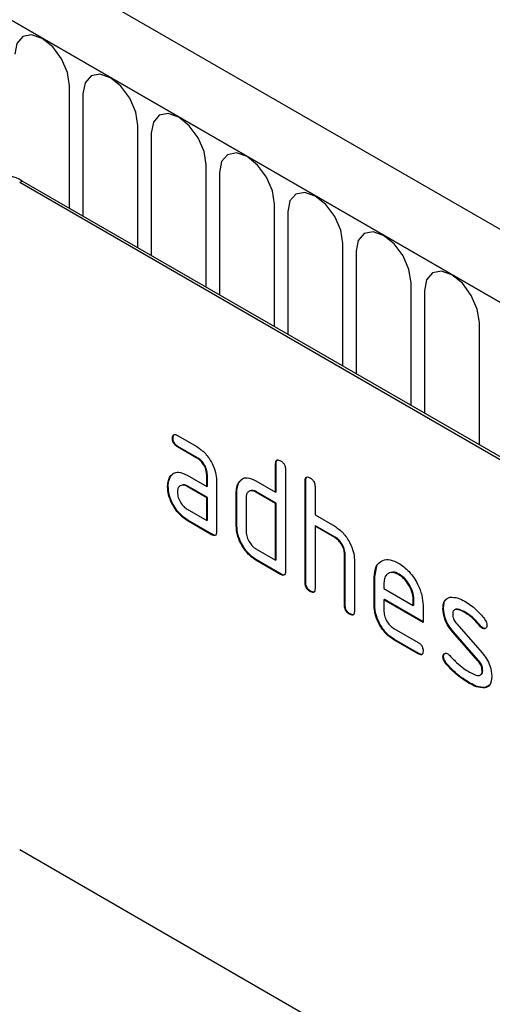
# Model space of a CAD drawing. Units: millimetres. Extents: x -975 to 890, y -311 to 1010.
# Drawn here: x -350 to -323, y -56 to 0 of the extents above; entities that cross this region are included whole.
import ezdxf

# ---------------------------------------------------------------- set-up
doc = ezdxf.new("R2010")
doc.units = ezdxf.units.MM
doc.layers.add('133554', color=7, linetype='Continuous', lineweight=25)
doc.layers.add('TANGENT_EDGES', color=4, linetype='Continuous', lineweight=25)

# ---------------------------------------------------------------- blocks, each defined once
blk = doc.blocks.new('1033575-M_E_ISOMETRIC VIEW')
at = {"layer": '133554'}
for p, q in [((3657.926, 388.11), (2952.233, 795.498)), ((3655.715, 385.199), (2949.315, 792.994)), ((3631.178, 390.32), (3566.124, 427.875)), ((3631.319, 390.402), (3566.265, 427.957)), ((3575.184, 413.336), (3576.309, 412.687)), ((3574.938, 413.193), (3574.902, 413.172)), ((3575.219, 412.703), (3575.184, 412.683)), ((3576.344, 412.054), (3575.219, 412.703)), ((3576.309, 412.033), (3575.184, 412.683)), ((3576.344, 412.054), (3576.309, 412.033)), ((3580.867, 411.729), (3580.832, 411.709)), ((3580.832, 410.076), (3580.832, 411.709)), ((3580.867, 410.096), (3580.867, 411.729)), ((3574.806, 410.986), (3574.927, 411.102)), ((3575.747, 411.051), (3576.872, 410.402)), ((3576.907, 411.076), (3576.872, 411.055)), ((3576.872, 410.402), (3576.872, 411.055)), ((3576.907, 410.422), (3576.907, 411.076)), ((3581.398, 411.382), (3581.398, 405.503)), ((3574.806, 410.986), (3574.771, 410.966)), ((3577.438, 410.729), (3577.438, 407.789)), ((3578.755, 410.667), (3578.719, 410.646)), ((3578.755, 410.667), (3578.876, 410.782)), ((3579.701, 410.729), (3580.832, 410.076)), ((3582.564, 410.749), (3582.529, 410.729)), ((3582.529, 404.85), (3582.529, 410.729)), ((3582.564, 404.87), (3582.564, 410.749)), ((3574.657, 410.415), (3574.622, 410.394)), ((3575.782, 410.419), (3575.747, 410.398)), ((3576.872, 409.749), (3575.747, 410.398)), ((3576.907, 409.769), (3575.782, 410.419)), ((3576.907, 410.422), (3576.872, 410.402)), ((3578.605, 410.096), (3578.569, 410.075)), ((3578.569, 408.116), (3578.569, 410.075)), ((3578.605, 408.136), (3578.605, 410.096)), ((3579.736, 410.096), (3579.701, 410.076)), ((3580.832, 409.422), (3579.701, 410.076)), ((3580.867, 409.443), (3579.736, 410.096)), ((3580.867, 410.096), (3580.832, 410.076)), ((3583.095, 410.403), (3583.095, 408.769)), ((3576.907, 409.769), (3576.872, 409.749)), ((3576.872, 408.442), (3576.872, 409.749)), ((3576.907, 408.463), (3576.907, 409.769)), ((3579.135, 409.749), (3579.135, 407.789)), ((3580.867, 409.443), (3580.832, 409.422)), ((3580.832, 406.156), (3580.832, 409.422)), ((3580.867, 406.177), (3580.867, 409.443)), ((3575.747, 409.092), (3576.872, 408.442)), ((3583.095, 408.769), (3584.226, 408.116)), ((3575.782, 408.459), (3575.747, 408.438)), ((3577.155, 407.626), (3575.747, 408.438)), ((3577.19, 407.646), (3575.782, 408.459)), ((3576.907, 408.463), (3576.872, 408.442)), ((3577.19, 407.646), (3577.155, 407.626)), ((3578.605, 408.136), (3578.569, 408.116)), ((3583.13, 408.137), (3583.095, 408.116)), ((3583.095, 408.116), (3583.095, 404.523)), ((3584.226, 407.463), (3583.095, 408.116)), ((3584.261, 407.483), (3583.13, 408.137)), ((3584.261, 407.483), (3584.226, 407.463)), ((3579.701, 406.809), (3580.832, 406.156)), ((3584.827, 406.504), (3584.792, 406.483)), ((3584.792, 403.544), (3584.792, 406.483)), ((3584.827, 403.564), (3584.827, 406.504)), ((3579.736, 406.177), (3579.701, 406.156)), ((3581.115, 405.34), (3579.701, 406.156)), ((3581.15, 405.36), (3579.736, 406.177)), ((3580.867, 406.177), (3580.832, 406.156)), ((3585.357, 406.181), (3585.357, 403.217)), ((3581.15, 405.36), (3581.115, 405.34)), ((3586.524, 405.197), (3586.654, 405.819)), ((3587.933, 405.356), (3587.898, 405.336)), ((3582.564, 404.87), (3582.529, 404.85)), ((3586.524, 405.197), (3586.489, 405.177)), ((3586.489, 403.544), (3586.489, 405.177)), ((3586.524, 403.564), (3586.524, 405.197)), ((3587.054, 404.849), (3587.054, 404.524)), ((3582.847, 404.38), (3582.812, 404.36)), ((3587.054, 404.524), (3588.743, 403.549)), ((3587.09, 403.891), (3587.054, 403.871)), ((3587.054, 403.871), (3587.054, 403.217)), ((3589.305, 402.572), (3587.054, 403.871)), ((3589.305, 402.612), (3587.09, 403.891)), ((3588.778, 403.895), (3588.743, 403.874)), ((3588.743, 403.549), (3588.743, 403.874)), ((3588.778, 403.57), (3588.778, 403.895)), ((3584.827, 403.564), (3584.792, 403.544)), ((3586.524, 403.564), (3586.489, 403.544)), ((3588.778, 403.57), (3588.743, 403.549)), ((3589.305, 403.551), (3589.305, 402.572)), ((3590.481, 403.406), (3590.446, 403.385)), ((3591.743, 403.165), (3591.707, 403.144)), ((3585.11, 403.074), (3585.075, 403.054)), ((3587.618, 402.239), (3589.023, 401.428)), ((3591.047, 402.044), (3591.012, 402.023)), ((3592.457, 400.381), (3591.012, 402.023)), ((3592.493, 400.401), (3591.047, 402.044)), ((3591.238, 402.494), (3592.696, 400.834)), ((3592.599, 402.389), (3592.564, 402.368)), ((3592.731, 402.273), (3592.696, 402.253)), ((3587.653, 401.606), (3587.618, 401.586)), ((3589.023, 400.774), (3587.618, 401.586)), ((3589.058, 400.795), (3587.653, 401.606)), ((3589.058, 400.795), (3589.023, 400.774)), ((3590.481, 400.627), (3590.446, 400.606)), ((3592.493, 400.401), (3592.457, 400.381)), ((3590.638, 400.245), (3590.603, 400.224)), ((3592.731, 399.818), (3592.696, 399.797)), ((3591.998, 399.098), (3591.963, 399.077)), ((3592.888, 398.836), (3592.853, 398.816)), ((3593.115, 398.967), (3592.888, 398.836)), ((3631.178, 351.943), (3566.124, 389.497))]:
    blk.add_line(p, q, dxfattribs=at)
blk.add_arc((3565.387, 426.73), 1.509, 54.3824, 114.3071, dxfattribs=at)
for points, knots in [([(3574.902, 413.172), (3574.905, 413.22), (3574.909, 413.316), (3574.979, 413.397), (3575.083, 413.389), (3575.15, 413.354), (3575.184, 413.336)], [0, 0, 0, 0, 0.280669, 0.558898, 0.779069, 1, 1, 1, 1]), ([(3574.938, 413.193), (3574.939, 413.243), (3574.941, 413.333), (3574.991, 413.372), (3575.013, 413.39)], [0, 0, 0, 0, 0.560992, 1, 1, 1, 1]), ([(3575.184, 412.683), (3575.141, 412.71), (3575.055, 412.765), (3574.951, 412.908), (3574.907, 413.053), (3574.904, 413.133), (3574.902, 413.172)], [0, 0, 0, 0, 0.280747, 0.559078, 0.7793, 1, 1, 1, 1]), ([(3575.219, 412.703), (3575.176, 412.731), (3575.091, 412.785), (3574.986, 412.928), (3574.942, 413.074), (3574.939, 413.153), (3574.938, 413.193)], [0, 0, 0, 0, 0.280747, 0.559078, 0.7793, 1, 1, 1, 1]), ([(3576.309, 412.687), (3576.476, 412.568), (3576.81, 412.331), (3577.179, 411.762), (3577.405, 411.202), (3577.427, 410.887), (3577.438, 410.729)], [0, 0, 0, 0, 0.279576, 0.559296, 0.779523, 1, 1, 1, 1]), ([(3576.872, 411.055), (3576.863, 411.157), (3576.845, 411.361), (3576.692, 411.663), (3576.506, 411.902), (3576.375, 411.99), (3576.309, 412.033)], [0, 0, 0, 0, 0.27963, 0.559223, 0.779548, 1, 1, 1, 1]), ([(3576.907, 411.076), (3576.899, 411.177), (3576.881, 411.381), (3576.727, 411.683), (3576.542, 411.923), (3576.41, 412.01), (3576.344, 412.054)], [0, 0, 0, 0, 0.27963, 0.559223, 0.779548, 1, 1, 1, 1]), ([(3580.832, 411.709), (3580.834, 411.757), (3580.839, 411.853), (3580.91, 411.934), (3581.014, 411.925), (3581.081, 411.89), (3581.115, 411.872)], [0, 0, 0, 0, 0.280763, 0.559007, 0.779253, 1, 1, 1, 1]), ([(3580.867, 411.729), (3580.868, 411.78), (3580.87, 411.87), (3580.921, 411.909), (3580.944, 411.927)], [0, 0, 0, 0, 0.558148, 1, 1, 1, 1]), ([(3581.115, 411.872), (3581.158, 411.845), (3581.243, 411.79), (3581.349, 411.647), (3581.393, 411.501), (3581.396, 411.422), (3581.398, 411.382)], [0, 0, 0, 0, 0.280669, 0.558931, 0.779165, 1, 1, 1, 1]), ([(3574.771, 410.966), (3574.832, 411.038), (3574.954, 411.181), (3575.286, 411.263), (3575.572, 411.132), (3575.747, 411.051)], [0, 0, 0, 0, 0.280755, 0.561071, 1, 1, 1, 1]), ([(3574.622, 410.394), (3574.63, 410.519), (3574.644, 410.742), (3574.732, 410.897), (3574.771, 410.966)], [0, 0, 0, 0, 0.55981, 1, 1, 1, 1]), ([(3574.657, 410.415), (3574.665, 410.539), (3574.679, 410.762), (3574.767, 410.918), (3574.806, 410.986)], [0, 0, 0, 0, 0.55981, 1, 1, 1, 1]), ([(3575.747, 410.398), (3575.664, 410.435), (3575.497, 410.508), (3575.313, 410.436), (3575.201, 410.287), (3575.19, 410.142), (3575.184, 410.07)], [0, 0, 0, 0, 0.279478, 0.559304, 0.77968, 1, 1, 1, 1]), ([(3575.782, 410.419), (3575.696, 410.463), (3575.585, 410.521), (3575.503, 410.486), (3575.485, 410.479)], [0, 0, 0, 0, 0.775767, 1, 1, 1, 1]), ([(3578.569, 410.075), (3578.577, 410.2), (3578.591, 410.423), (3578.68, 410.578), (3578.719, 410.646)], [0, 0, 0, 0, 0.559703, 1, 1, 1, 1]), ([(3578.605, 410.096), (3578.612, 410.221), (3578.626, 410.443), (3578.715, 410.598), (3578.755, 410.667)], [0, 0, 0, 0, 0.5597025, 1, 1, 1, 1]), ([(3578.719, 410.646), (3578.781, 410.718), (3578.904, 410.861), (3579.237, 410.942), (3579.525, 410.81), (3579.701, 410.729)], [0, 0, 0, 0, 0.280793, 0.561046, 1, 1, 1, 1]), ([(3582.529, 410.729), (3582.531, 410.777), (3582.536, 410.874), (3582.607, 410.954), (3582.711, 410.945), (3582.778, 410.91), (3582.812, 410.892)], [0, 0, 0, 0, 0.280763, 0.559007, 0.779253, 1, 1, 1, 1]), ([(3582.564, 410.749), (3582.565, 410.8), (3582.567, 410.89), (3582.619, 410.93), (3582.641, 410.947)], [0, 0, 0, 0, 0.558148, 1, 1, 1, 1]), ([(3582.812, 410.892), (3582.855, 410.865), (3582.941, 410.81), (3583.046, 410.668), (3583.09, 410.522), (3583.093, 410.442), (3583.095, 410.403)], [0, 0, 0, 0, 0.280669, 0.558931, 0.779165, 1, 1, 1, 1]), ([(3575.747, 408.438), (3575.58, 408.557), (3575.246, 408.793), (3574.878, 409.362), (3574.655, 409.922), (3574.633, 410.237), (3574.622, 410.394)], [0, 0, 0, 0, 0.279642, 0.559234, 0.779508, 1, 1, 1, 1]), ([(3575.782, 408.459), (3575.615, 408.577), (3575.282, 408.813), (3574.913, 409.383), (3574.69, 409.942), (3574.668, 410.257), (3574.657, 410.415)], [0, 0, 0, 0, 0.279642, 0.559234, 0.779508, 1, 1, 1, 1]), ([(3575.184, 410.07), (3575.194, 409.968), (3575.215, 409.765), (3575.367, 409.464), (3575.551, 409.225), (3575.682, 409.136), (3575.747, 409.092)], [0, 0, 0, 0, 0.279457, 0.559355, 0.779724, 1, 1, 1, 1]), ([(3579.701, 410.076), (3579.617, 410.112), (3579.45, 410.186), (3579.265, 410.116), (3579.152, 409.966), (3579.141, 409.821), (3579.135, 409.749)], [0, 0, 0, 0, 0.279537, 0.559295, 0.77967, 1, 1, 1, 1]), ([(3579.736, 410.096), (3579.649, 410.141), (3579.537, 410.199), (3579.455, 410.165), (3579.437, 410.157)], [0, 0, 0, 0, 0.773487, 1, 1, 1, 1]), ([(3577.438, 407.789), (3577.435, 407.741), (3577.431, 407.644), (3577.36, 407.564), (3577.256, 407.573), (3577.189, 407.608), (3577.155, 407.626)], [0, 0, 0, 0, 0.280596, 0.558566, 0.778787, 1, 1, 1, 1]), ([(3577.398, 407.614), (3577.393, 407.607), (3577.37, 407.578), (3577.289, 407.597), (3577.223, 407.63), (3577.19, 407.646)], [0, 0, 0, 0, 0.122047, 0.560037, 1, 1, 1, 1]), ([(3579.701, 406.156), (3579.533, 406.274), (3579.198, 406.511), (3578.826, 407.08), (3578.602, 407.641), (3578.58, 407.958), (3578.569, 408.116)], [0, 0, 0, 0, 0.279655, 0.55929, 0.779571, 1, 1, 1, 1]), ([(3579.736, 406.177), (3579.568, 406.295), (3579.234, 406.531), (3578.862, 407.1), (3578.637, 407.662), (3578.615, 407.978), (3578.605, 408.136)], [0, 0, 0, 0, 0.279655, 0.55929, 0.779571, 1, 1, 1, 1]), ([(3579.135, 407.789), (3579.145, 407.687), (3579.166, 407.483), (3579.32, 407.182), (3579.504, 406.944), (3579.635, 406.854), (3579.701, 406.809)], [0, 0, 0, 0, 0.27948, 0.55929, 0.77971, 1, 1, 1, 1]), ([(3584.226, 408.116), (3584.391, 407.999), (3584.722, 407.765), (3585.09, 407.206), (3585.321, 406.652), (3585.345, 406.338), (3585.357, 406.181)], [0, 0, 0, 0, 0.279596, 0.559465, 0.779747, 1, 1, 1, 1]), ([(3584.792, 406.483), (3584.783, 406.585), (3584.765, 406.789), (3584.611, 407.093), (3584.424, 407.331), (3584.292, 407.419), (3584.226, 407.463)], [0, 0, 0, 0, 0.279621, 0.559225, 0.779528, 1, 1, 1, 1]), ([(3584.827, 406.504), (3584.818, 406.606), (3584.8, 406.81), (3584.646, 407.113), (3584.459, 407.352), (3584.327, 407.44), (3584.261, 407.483)], [0, 0, 0, 0, 0.279621, 0.559225, 0.779528, 1, 1, 1, 1]), ([(3586.489, 405.177), (3586.513, 405.403), (3586.562, 405.856), (3586.946, 406.165), (3587.407, 406.23), (3587.734, 406.074), (3587.898, 405.997)], [0, 0, 0, 0, 0.279553, 0.559352, 0.779634, 1, 1, 1, 1]), ([(3587.898, 405.997), (3588.106, 405.849), (3588.524, 405.553), (3588.986, 404.842), (3589.264, 404.142), (3589.291, 403.748), (3589.305, 403.551)], [0, 0, 0, 0, 0.279581, 0.55926, 0.779571, 1, 1, 1, 1]), ([(3581.398, 405.503), (3581.395, 405.455), (3581.391, 405.358), (3581.32, 405.278), (3581.216, 405.287), (3581.148, 405.322), (3581.115, 405.34)], [0, 0, 0, 0, 0.280596, 0.558566, 0.778787, 1, 1, 1, 1]), ([(3581.358, 405.328), (3581.353, 405.322), (3581.33, 405.292), (3581.249, 405.311), (3581.183, 405.344), (3581.15, 405.36)], [0, 0, 0, 0, 0.122047, 0.560037, 1, 1, 1, 1]), ([(3587.898, 405.336), (3587.774, 405.391), (3587.525, 405.5), (3587.251, 405.392), (3587.079, 405.173), (3587.063, 404.957), (3587.054, 404.849)], [0, 0, 0, 0, 0.279532, 0.559299, 0.779622, 1, 1, 1, 1]), ([(3587.933, 405.356), (3587.805, 405.42), (3587.62, 405.512), (3587.485, 405.45), (3587.443, 405.431)], [0, 0, 0, 0, 0.689903, 1, 1, 1, 1]), ([(3588.778, 403.895), (3588.763, 404.047), (3588.734, 404.352), (3588.503, 404.801), (3588.227, 405.158), (3588.031, 405.29), (3587.933, 405.356)], [0, 0, 0, 0, 0.279524, 0.559345, 0.779653, 1, 1, 1, 1]), ([(3582.812, 404.36), (3582.769, 404.388), (3582.683, 404.442), (3582.579, 404.585), (3582.534, 404.731), (3582.531, 404.81), (3582.529, 404.85)], [0, 0, 0, 0, 0.280711, 0.558625, 0.778846, 1, 1, 1, 1]), ([(3582.847, 404.38), (3582.804, 404.408), (3582.718, 404.463), (3582.614, 404.606), (3582.569, 404.751), (3582.566, 404.831), (3582.564, 404.87)], [0, 0, 0, 0, 0.280711, 0.558625, 0.778846, 1, 1, 1, 1]), ([(3588.743, 403.874), (3588.728, 404.027), (3588.699, 404.331), (3588.467, 404.781), (3588.192, 405.137), (3587.996, 405.27), (3587.898, 405.336)], [0, 0, 0, 0, 0.279524, 0.559345, 0.779653, 1, 1, 1, 1]), ([(3583.095, 404.523), (3583.092, 404.475), (3583.088, 404.379), (3583.017, 404.299), (3582.913, 404.308), (3582.845, 404.343), (3582.812, 404.36)], [0, 0, 0, 0, 0.280596, 0.558566, 0.778787, 1, 1, 1, 1]), ([(3583.055, 404.348), (3583.05, 404.342), (3583.027, 404.313), (3582.946, 404.331), (3582.88, 404.364), (3582.847, 404.38)], [0, 0, 0, 0, 0.1220474, 0.5600368, 1, 1, 1, 1]), ([(3590.446, 403.385), (3590.451, 403.478), (3590.462, 403.664), (3590.577, 403.925), (3590.744, 403.988), (3590.846, 404.026)], [0, 0, 0, 0, 0.2807434, 0.5610962, 1, 1, 1, 1]), ([(3590.481, 403.406), (3590.488, 403.497), (3590.501, 403.679), (3590.561, 403.867), (3590.639, 403.906), (3590.656, 403.914)], [0, 0, 0, 0, 0.438797, 0.876983, 1, 1, 1, 1]), ([(3590.846, 404.026), (3590.998, 404.028), (3591.27, 404.032), (3591.574, 403.869), (3591.707, 403.797)], [0, 0, 0, 0, 0.55918, 1, 1, 1, 1]), ([(3591.707, 403.797), (3591.929, 403.652), (3592.326, 403.392), (3592.674, 402.974), (3592.827, 402.789)], [0, 0, 0, 0, 0.559762, 1, 1, 1, 1]), ([(3585.075, 403.054), (3585.031, 403.081), (3584.946, 403.136), (3584.841, 403.279), (3584.797, 403.424), (3584.793, 403.504), (3584.792, 403.544)], [0, 0, 0, 0, 0.280711, 0.558625, 0.778846, 1, 1, 1, 1]), ([(3585.11, 403.074), (3585.067, 403.102), (3584.981, 403.156), (3584.877, 403.299), (3584.832, 403.445), (3584.829, 403.524), (3584.827, 403.564)], [0, 0, 0, 0, 0.2807105, 0.5586248, 0.7788464, 1, 1, 1, 1]), ([(3585.357, 403.217), (3585.355, 403.169), (3585.35, 403.073), (3585.279, 402.992), (3585.175, 403.001), (3585.108, 403.036), (3585.075, 403.054)], [0, 0, 0, 0, 0.280596, 0.558566, 0.778787, 1, 1, 1, 1]), ([(3587.618, 401.586), (3587.45, 401.704), (3587.116, 401.941), (3586.745, 402.51), (3586.522, 403.07), (3586.5, 403.386), (3586.489, 403.544)], [0, 0, 0, 0, 0.279619, 0.559267, 0.779559, 1, 1, 1, 1]), ([(3587.653, 401.606), (3587.486, 401.725), (3587.152, 401.961), (3586.78, 402.53), (3586.557, 403.091), (3586.535, 403.406), (3586.524, 403.564)], [0, 0, 0, 0, 0.279619, 0.559267, 0.779559, 1, 1, 1, 1]), ([(3587.054, 403.217), (3587.065, 403.116), (3587.086, 402.912), (3587.237, 402.611), (3587.422, 402.373), (3587.552, 402.284), (3587.618, 402.239)], [0, 0, 0, 0, 0.279457, 0.559355, 0.779724, 1, 1, 1, 1]), ([(3591.012, 402.023), (3590.92, 402.136), (3590.738, 402.361), (3590.495, 402.851), (3590.464, 403.183), (3590.446, 403.385)], [0, 0, 0, 0, 0.281035, 0.561468, 1, 1, 1, 1]), ([(3591.047, 402.044), (3590.956, 402.157), (3590.773, 402.382), (3590.53, 402.871), (3590.5, 403.203), (3590.481, 403.406)], [0, 0, 0, 0, 0.281035, 0.561468, 1, 1, 1, 1]), ([(3591.707, 403.144), (3591.552, 403.227), (3591.357, 403.332), (3591.152, 403.328), (3591.067, 403.283), (3591.016, 403.191), (3591.011, 403.105), (3591.008, 403.062)], [0, 0, 0, 0, 0.49895, 0.624351, 0.74948, 0.874719, 1, 1, 1, 1]), ([(3591.743, 403.165), (3591.59, 403.242), (3591.4, 403.339), (3591.217, 403.356), (3591.189, 403.34), (3591.189, 403.34)], [0, 0, 0, 0, 0.7959124, 0.9959499, 1, 1, 1, 1]), ([(3592.564, 402.368), (3592.412, 402.546), (3592.142, 402.862), (3591.84, 403.058), (3591.707, 403.144)], [0, 0, 0, 0, 0.559809, 1, 1, 1, 1]), ([(3592.599, 402.389), (3592.448, 402.566), (3592.178, 402.882), (3591.876, 403.078), (3591.743, 403.165)], [0, 0, 0, 0, 0.559809, 1, 1, 1, 1]), ([(3585.317, 403.042), (3585.312, 403.036), (3585.289, 403.007), (3585.209, 403.025), (3585.143, 403.058), (3585.11, 403.074)], [0, 0, 0, 0, 0.122047, 0.560037, 1, 1, 1, 1]), ([(3591.008, 403.062), (3591.01, 403.011), (3591.015, 402.907), (3591.083, 402.698), (3591.179, 402.571), (3591.238, 402.494)], [0, 0, 0, 0, 0.280898, 0.562064, 1, 1, 1, 1]), ([(3592.827, 402.789), (3592.874, 402.721), (3592.958, 402.598), (3592.971, 402.472), (3592.976, 402.416)], [0, 0, 0, 0, 0.559625, 1, 1, 1, 1]), ([(3592.696, 402.253), (3592.67, 402.269), (3592.624, 402.299), (3592.582, 402.347), (3592.564, 402.368)], [0, 0, 0, 0, 0.559363, 1, 1, 1, 1]), ([(3592.731, 402.273), (3592.705, 402.29), (3592.659, 402.32), (3592.617, 402.368), (3592.599, 402.389)], [0, 0, 0, 0, 0.559363, 1, 1, 1, 1]), ([(3592.976, 402.416), (3592.972, 402.371), (3592.962, 402.281), (3592.885, 402.221), (3592.794, 402.207), (3592.729, 402.237), (3592.696, 402.253)], [0, 0, 0, 0, 0.279379, 0.559651, 0.779915, 1, 1, 1, 1]), ([(3592.923, 402.257), (3592.919, 402.253), (3592.895, 402.23), (3592.827, 402.23), (3592.763, 402.259), (3592.731, 402.273)], [0, 0, 0, 0, 0.098067, 0.549217, 1, 1, 1, 1]), ([(3589.023, 401.428), (3589.066, 401.4), (3589.152, 401.346), (3589.256, 401.203), (3589.3, 401.057), (3589.303, 400.978), (3589.305, 400.939)], [0, 0, 0, 0, 0.280653, 0.559015, 0.779223, 1, 1, 1, 1]), ([(3589.305, 400.939), (3589.302, 400.89), (3589.298, 400.794), (3589.227, 400.714), (3589.124, 400.722), (3589.057, 400.757), (3589.023, 400.774)], [0, 0, 0, 0, 0.280602, 0.55855, 0.778688, 1, 1, 1, 1]), ([(3592.696, 400.834), (3592.787, 400.721), (3592.969, 400.496), (3593.211, 400.007), (3593.24, 399.676), (3593.258, 399.474)], [0, 0, 0, 0, 0.280963, 0.561328, 1, 1, 1, 1]), ([(3589.265, 400.763), (3589.26, 400.757), (3589.237, 400.728), (3589.157, 400.746), (3589.091, 400.778), (3589.058, 400.795)], [0, 0, 0, 0, 0.120704, 0.559183, 1, 1, 1, 1]), ([(3590.446, 400.606), (3590.451, 400.651), (3590.46, 400.741), (3590.538, 400.8), (3590.629, 400.816), (3590.694, 400.784), (3590.726, 400.768)], [0, 0, 0, 0, 0.279305, 0.55917, 0.77957, 1, 1, 1, 1]), ([(3590.603, 400.224), (3590.553, 400.294), (3590.466, 400.418), (3590.452, 400.549), (3590.446, 400.606)], [0, 0, 0, 0, 0.559449, 1, 1, 1, 1]), ([(3590.481, 400.627), (3590.485, 400.673), (3590.492, 400.756), (3590.544, 400.788), (3590.567, 400.802)], [0, 0, 0, 0, 0.559131, 1, 1, 1, 1]), ([(3590.638, 400.245), (3590.589, 400.314), (3590.501, 400.438), (3590.487, 400.569), (3590.481, 400.627)], [0, 0, 0, 0, 0.5594487, 1, 1, 1, 1]), ([(3590.726, 400.768), (3590.747, 400.755), (3590.784, 400.731), (3590.818, 400.697), (3590.834, 400.681)], [0, 0, 0, 0, 0.559329, 1, 1, 1, 1]), ([(3590.834, 400.681), (3590.908, 400.603), (3591.041, 400.464), (3591.175, 400.329), (3591.234, 400.269)], [0, 0, 0, 0, 0.5599878, 1, 1, 1, 1]), ([(3591.234, 400.269), (3591.372, 400.152), (3591.617, 399.944), (3591.869, 399.789), (3591.98, 399.721)], [0, 0, 0, 0, 0.559987, 1, 1, 1, 1]), ([(3592.696, 399.797), (3592.693, 399.851), (3592.687, 399.958), (3592.618, 400.173), (3592.518, 400.302), (3592.457, 400.381)], [0, 0, 0, 0, 0.28088, 0.561791, 1, 1, 1, 1]), ([(3592.731, 399.818), (3592.729, 399.871), (3592.723, 399.978), (3592.654, 400.193), (3592.554, 400.323), (3592.493, 400.401)], [0, 0, 0, 0, 0.28088, 0.561791, 1, 1, 1, 1]), ([(3591.963, 399.077), (3591.697, 399.243), (3591.222, 399.539), (3590.792, 400.015), (3590.603, 400.224)], [0, 0, 0, 0, 0.560159, 1, 1, 1, 1]), ([(3591.998, 399.098), (3591.732, 399.263), (3591.258, 399.559), (3590.827, 400.035), (3590.638, 400.245)], [0, 0, 0, 0, 0.560159, 1, 1, 1, 1]), ([(3591.98, 399.721), (3592.139, 399.635), (3592.337, 399.527), (3592.547, 399.531), (3592.635, 399.573), (3592.688, 399.666), (3592.694, 399.753), (3592.696, 399.797)], [0, 0, 0, 0, 0.499009, 0.624406, 0.749586, 0.874722, 1, 1, 1, 1]), ([(3592.586, 399.562), (3592.614, 399.572), (3592.672, 399.593), (3592.724, 399.687), (3592.729, 399.774), (3592.731, 399.818)], [0, 0, 0, 0, 0.31537, 0.65749, 1, 1, 1, 1]), ([(3593.258, 399.474), (3593.239, 399.282), (3593.204, 398.939), (3592.96, 398.853), (3592.853, 398.816)], [0, 0, 0, 0, 0.559131, 1, 1, 1, 1]), ([(3592.853, 398.816), (3592.694, 398.822), (3592.411, 398.833), (3592.1, 399.003), (3591.963, 399.077)], [0, 0, 0, 0, 0.559035, 1, 1, 1, 1]), ([(3592.888, 398.836), (3592.73, 398.842), (3592.447, 398.853), (3592.135, 399.023), (3591.998, 399.098)], [0, 0, 0, 0, 0.559035, 1, 1, 1, 1])]:
    blk.add_open_spline(points, degree=3, knots=knots, dxfattribs=at)
at = {"layer": 'TANGENT_EDGES'}
for p, q in [((2949.668, 792.79), (3655.361, 385.403)), ((3568.993, 426.382), (3568.993, 433.425)), ((3569.761, 432.981), (3569.761, 425.939)), ((3572.917, 424.117), (3572.917, 431.159)), ((3573.685, 430.716), (3573.685, 423.673)), ((3576.842, 421.851), (3576.842, 428.894)), ((3577.61, 428.45), (3577.61, 421.408)), ((3566.265, 427.957), (3566.124, 427.875)), ((3580.766, 419.585), (3580.766, 426.628)), ((3581.534, 426.185), (3581.534, 419.142)), ((3584.691, 417.32), (3584.691, 424.363)), ((3585.458, 423.919), (3585.458, 416.877)), ((3588.615, 415.054), (3588.615, 422.097)), ((3589.383, 421.654), (3589.383, 414.611)), ((3592.539, 412.789), (3592.539, 419.832))]:
    blk.add_line(p, q, dxfattribs=at)
at = {"layer": 'TANGENT_EDGES', "flags": 128}
for points in [[(3568.993, 433.425), (3568.873, 434.192), (3568.531, 434.98), (3568.019, 435.671), (3567.415, 436.158), (3566.811, 436.368), (3566.299, 436.269), (3565.956, 435.875), (3565.836, 435.247)], [(3572.917, 431.159), (3572.797, 431.926), (3572.455, 432.715), (3571.943, 433.405), (3571.339, 433.893), (3570.735, 434.103), (3570.223, 434.003), (3569.881, 433.61), (3569.761, 432.981)], [(3576.842, 428.894), (3576.722, 429.66), (3576.379, 430.449), (3575.867, 431.14), (3575.263, 431.627), (3574.659, 431.837), (3574.147, 431.738), (3573.805, 431.344), (3573.685, 430.716)], [(3580.766, 426.628), (3580.646, 427.395), (3580.304, 428.184), (3579.792, 428.874), (3579.188, 429.362), (3578.584, 429.572), (3578.072, 429.472), (3577.73, 429.079), (3577.61, 428.45)], [(3584.691, 424.363), (3584.57, 425.129), (3584.228, 425.918), (3583.716, 426.609), (3583.112, 427.096), (3582.508, 427.306), (3581.996, 427.207), (3581.654, 426.813), (3581.534, 426.185)], [(3588.615, 422.097), (3588.495, 422.864), (3588.153, 423.653), (3587.641, 424.343), (3587.037, 424.831), (3586.433, 425.041), (3585.921, 424.941), (3585.579, 424.547), (3585.458, 423.919)], [(3592.539, 419.832), (3592.419, 420.598), (3592.077, 421.387), (3591.565, 422.078), (3590.961, 422.565), (3590.357, 422.775), (3589.845, 422.676), (3589.503, 422.282), (3589.383, 421.654)]]:
    blk.add_lwpolyline(points, dxfattribs=at)

msp = doc.modelspace()

# ---------------------------------------------------------------- block references
at = {"layer": '133554'}
msp.add_blockref('1033575-M_E_ISOMETRIC VIEW', (-3916.142, -437.109), dxfattribs=at)

doc.saveas('drawing.dxf')
